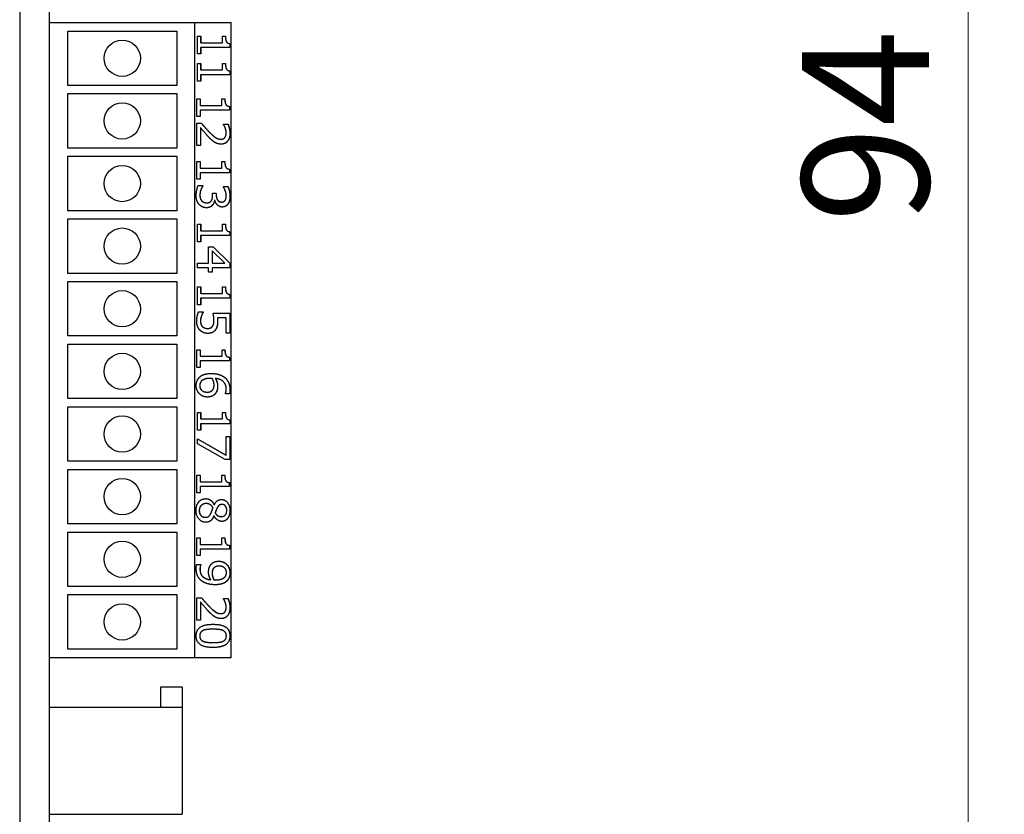
# Model space of a CAD drawing. Units: millimetres. Extents: x 36 to 349, y 48 to 790.
# Drawn here: x 175 to 229, y 411 to 455 of the extents above; entities that cross this region are included whole.
import ezdxf

# ---------------------------------------------------------------- set-up
doc = ezdxf.new("R2010")
doc.units = ezdxf.units.MM
doc.header["$LTSCALE"] = 2
doc.layers.add('Bemaßungen(MSL)', color=179, linetype='Continuous', lineweight=25)
doc.layers.add('Sichtbare Kanten(MSL)', color=7, linetype='Continuous', lineweight=50)
doc.styles.add('NORMAL-MSL', font='arial.ttf')
doc.dimstyles.new('NORMAL-MSL', dxfattribs={"dimscale": 2, "dimtxt": 3.5, "dimasz": 3.5, "dimexe": 1, "dimexo": 0, "dimgap": 1, "dimtad": 1, "dimrnd": 1e-08, "dimdsep": 46, "dimtxsty": 'NORMAL-MSL', "dimblk": 'Filled-1', "dimcen": 0.09, "dimdle": 7, "dimclrd": 5, "dimclre": 5, "dimclrt": 7, "dimadec": 1, "dimazin": 2, "dimtfac": 0.5, "dimtmove": 0, "dimatfit": 3, "dimfxl": 1, "dimtolj": 1, "dimlwd": 0, "dimlwe": 0, "dimarcsym": 0})

# ---------------------------------------------------------------- blocks, each defined once
blk = doc.blocks.new('Filled-1')
at = {"color": 0}
for p, q in [((0, 0), (-1, 0.1429)), ((-1, 0.1429), (-1, -0.1429)), ((-1, 0), (0, 0)), ((-1, -0.1429), (0, 0))]:
    blk.add_line(p, q, dxfattribs=at)
at = {"color": 0, "flags": 128}
blk.add_lwpolyline([(-1, -0.1429), (0, 0), (-1, 0.1429), (-1, -0.1429)], dxfattribs=at)
at = {"color": 0}
blk.add_solid([(-1, -0.1429), (0, 0), (-1, 0.1429), (-1, -0.1429)], dxfattribs=at)
blk = doc.blocks.new('*D22')
at = {"layer": 'Bemaßungen(MSL)', "color": 5, "linetype": 'Continuous', "lineweight": 0}
for p, q in [((176.47, 495.97), (229.07, 495.97)), ((227.07, 488.97), (227.07, 408.97)), ((176.47, 401.97), (229.07, 401.97))]:
    blk.add_line(p, q, dxfattribs=at)
at = {"layer": 'Defpoints', "color": 0, "linetype": 'Continuous'}
for p in [(176.47, 495.97), (176.47, 401.97), (227.07, 401.97)]:
    blk.add_point(p, dxfattribs=at)
at = {"layer": 'Bemaßungen(MSL)', "color": 5, "linetype": 'Continuous', "lineweight": 0, "xscale": 7, "yscale": 7, "zscale": 7}
for p, rotation in [((227.07, 495.97), 90), ((227.07, 401.97), 270)]:
    blk.add_blockref('Filled-1', p, dxfattribs=dict(at, rotation=rotation))
at = {"layer": 'Bemaßungen(MSL)', "color": 7, "linetype": 'Continuous', "lineweight": 5, "insert": (217.922, 443.971), "char_height": 7, "attachment_point": 1, "rotation": 90, "style": 'NORMAL-MSL'}
blk.add_mtext('\\A1;94', dxfattribs=at)

msp = doc.modelspace()

# ---------------------------------------------------------------- linework, layer by layer
at = {"layer": 'Sichtbare Kanten(MSL)', "lineweight": 25}
for p, q in [((174.8205, 495.9704), (174.8205, 401.9704)), ((176.4705, 401.9704), (176.4705, 495.9704)), ((176.4705, 454.9954), (184.4705, 454.9954)), ((184.4705, 454.9954), (186.4705, 454.9954)), ((184.4705, 419.9954), (184.4705, 454.9954)), ((186.4705, 419.9954), (186.4705, 454.9954)), ((177.4705, 454.5204), (183.4705, 454.5204)), ((177.4705, 451.5204), (177.4705, 454.5204)), ((183.4705, 454.5204), (183.4705, 451.5204)), ((184.6132, 454.2386), (184.7958, 454.2386)), ((184.6132, 453.2629), (184.6132, 454.2386)), ((184.7914, 454.2386), (184.7914, 453.8755)), ((184.7958, 454.2386), (184.7958, 453.8755)), ((185.9947, 454.2386), (186.1585, 454.2386)), ((185.9947, 453.8755), (185.9947, 454.2386)), ((184.7958, 453.8755), (184.7914, 453.8755)), ((184.7958, 453.6178), (184.7914, 453.6178)), ((184.7914, 453.6178), (184.7914, 453.2629)), ((184.7958, 453.8755), (185.9947, 453.8755)), ((184.7958, 453.6178), (184.7958, 453.2629)), ((186.4078, 453.6178), (184.7958, 453.6178)), ((186.4078, 453.8253), (186.4034, 453.8253)), ((186.4034, 453.8253), (186.4034, 453.6178)), ((186.4078, 453.8253), (186.4078, 453.6178)), ((184.7958, 453.2629), (184.6132, 453.2629)), ((184.6132, 452.7378), (184.7958, 452.7378)), ((184.6132, 451.7621), (184.6132, 452.7378)), ((184.7914, 452.7378), (184.7914, 452.3747)), ((184.7958, 452.7378), (184.7958, 452.3747)), ((185.9947, 452.7378), (186.1585, 452.7378)), ((185.9947, 452.3747), (185.9947, 452.7378)), ((184.7958, 452.3747), (184.7914, 452.3747)), ((184.7958, 452.117), (184.7914, 452.117)), ((184.7914, 452.117), (184.7914, 451.7621)), ((184.7958, 452.3747), (185.9947, 452.3747)), ((184.7958, 452.117), (184.7958, 451.7621)), ((186.4078, 452.117), (184.7958, 452.117)), ((186.4078, 452.3245), (186.4034, 452.3245)), ((186.4034, 452.3245), (186.4034, 452.117)), ((186.4078, 452.3245), (186.4078, 452.117)), ((183.4705, 451.5204), (177.4705, 451.5204)), ((184.7958, 451.7621), (184.6132, 451.7621)), ((177.4705, 451.0704), (183.4705, 451.0704)), ((177.4705, 448.0704), (177.4705, 451.0704)), ((183.4705, 451.0704), (183.4705, 448.0704)), ((184.5813, 450.784), (184.764, 450.784)), ((184.5813, 449.8083), (184.5813, 450.784)), ((184.7595, 450.784), (184.7595, 450.421)), ((184.764, 450.421), (184.7595, 450.421)), ((184.764, 450.784), (184.764, 450.421)), ((184.764, 450.421), (185.9628, 450.421)), ((185.9628, 450.784), (186.1266, 450.784)), ((185.9628, 450.421), (185.9628, 450.784)), ((186.376, 450.3707), (186.3715, 450.3707)), ((186.3715, 450.3707), (186.3715, 450.1633)), ((186.376, 450.3707), (186.376, 450.1633)), ((184.764, 449.8083), (184.5813, 449.8083)), ((184.764, 450.1633), (184.7595, 450.1633)), ((184.7595, 450.1633), (184.7595, 449.8083)), ((184.764, 450.1633), (184.764, 449.8083)), ((186.376, 450.1633), (184.764, 450.1633)), ((184.5813, 449.4404), (184.835, 449.4404)), ((184.5813, 448.207), (184.5813, 449.4404)), ((186.0454, 449.3983), (186.3006, 449.3983)), ((186.0454, 449.3837), (186.0454, 449.3983)), ((184.7886, 449.1892), (184.7841, 449.1892)), ((184.7841, 449.1892), (184.7841, 448.207)), ((184.7886, 449.1892), (184.7886, 448.207)), ((184.7886, 448.207), (184.5813, 448.207)), ((185.9034, 448.562), (185.8989, 448.562)), ((183.4705, 448.0704), (177.4705, 448.0704)), ((177.4705, 447.6204), (183.4705, 447.6204)), ((177.4705, 444.6204), (177.4705, 447.6204)), ((183.4705, 447.6204), (183.4705, 444.6204)), ((184.5813, 447.3295), (184.764, 447.3295)), ((184.5813, 446.3538), (184.5813, 447.3295)), ((184.7595, 447.3295), (184.7595, 446.9664)), ((184.764, 447.3295), (184.764, 446.9664)), ((185.9628, 447.3295), (186.1266, 447.3295)), ((185.9628, 446.9664), (185.9628, 447.3295)), ((184.764, 446.9664), (184.7595, 446.9664)), ((184.764, 446.7087), (184.7595, 446.7087)), ((184.7595, 446.7087), (184.7595, 446.3538)), ((184.764, 446.9664), (185.9628, 446.9664)), ((184.764, 446.7087), (184.764, 446.3538)), ((186.376, 446.7087), (184.764, 446.7087)), ((186.376, 446.9162), (186.3715, 446.9162)), ((186.3715, 446.9162), (186.3715, 446.7087)), ((186.376, 446.9162), (186.376, 446.7087)), ((184.764, 446.3538), (184.5813, 446.3538)), ((184.6538, 446.0021), (184.9075, 446.0021)), ((184.903, 446.0021), (184.903, 445.9827)), ((184.9075, 445.9827), (184.903, 445.9827)), ((184.9075, 446.0021), (184.9075, 445.9827)), ((186.044, 445.947), (186.2977, 445.947)), ((186.044, 445.9308), (186.044, 445.947)), ((185.4525, 445.5937), (185.6511, 445.5937)), ((185.4525, 445.4802), (185.4525, 445.5937)), ((185.6467, 445.5937), (185.6467, 445.5045)), ((185.6511, 445.5937), (185.6511, 445.5045)), ((185.1293, 445.0588), (185.1248, 445.0588)), ((185.5584, 445.195), (185.5539, 445.195)), ((185.5758, 445.195), (185.5584, 445.195)), ((185.9512, 445.0977), (185.9467, 445.0977)), ((183.4705, 444.6204), (177.4705, 444.6204)), ((177.4705, 444.1704), (183.4705, 444.1704)), ((177.4705, 441.1704), (177.4705, 444.1704)), ((183.4705, 444.1704), (183.4705, 441.1704)), ((184.6132, 443.8749), (184.7958, 443.8749)), ((184.6132, 442.8993), (184.6132, 443.8749)), ((184.7914, 443.8749), (184.7914, 443.5119)), ((184.7958, 443.8749), (184.7958, 443.5119)), ((185.9947, 443.8749), (186.1585, 443.8749)), ((185.9947, 443.5119), (185.9947, 443.8749)), ((184.7958, 443.5119), (184.7914, 443.5119)), ((184.7958, 443.2542), (184.7914, 443.2542)), ((184.7914, 443.2542), (184.7914, 442.8993)), ((184.7958, 443.5119), (185.9947, 443.5119)), ((184.7958, 443.2542), (184.7958, 442.8993)), ((186.4078, 443.2542), (184.7958, 443.2542)), ((186.4078, 443.4617), (186.4034, 443.4617)), ((186.4034, 443.4617), (186.4034, 443.2542)), ((186.4078, 443.4617), (186.4078, 443.2542)), ((184.7958, 442.8993), (184.6132, 442.8993)), ((185.2278, 442.6237), (185.4801, 442.6237)), ((185.2278, 441.7404), (185.2278, 442.6237)), ((185.4206, 442.413), (185.4162, 442.413)), ((185.4162, 442.413), (185.4162, 441.7404)), ((186.1194, 441.7404), (185.4206, 442.413)), ((185.4206, 442.413), (185.4206, 441.7404)), ((185.4756, 442.6237), (186.3976, 441.7291)), ((185.4801, 442.6237), (186.402, 441.7291)), ((184.6132, 441.7404), (185.2278, 441.7404)), ((184.6132, 441.4827), (184.6132, 441.7404)), ((185.4206, 441.7404), (185.4162, 441.7404)), ((185.4206, 441.7404), (186.1194, 441.7404)), ((186.402, 441.7291), (186.3976, 441.7291)), ((186.3976, 441.7291), (186.3976, 441.4827)), ((186.402, 441.7291), (186.402, 441.4827)), ((183.4705, 441.1704), (177.4705, 441.1704)), ((185.2278, 441.4827), (184.6132, 441.4827)), ((185.2278, 441.2445), (185.2278, 441.4827)), ((185.4206, 441.2445), (185.2278, 441.2445)), ((185.4206, 441.4827), (185.4162, 441.4827)), ((185.4162, 441.4827), (185.4162, 441.2445)), ((185.4206, 441.4827), (185.4206, 441.2445)), ((186.402, 441.4827), (185.4206, 441.4827)), ((177.4705, 440.7204), (183.4705, 440.7204)), ((177.4705, 437.7204), (177.4705, 440.7204)), ((183.4705, 440.7204), (183.4705, 437.7204)), ((184.6132, 440.4204), (184.7958, 440.4204)), ((184.6132, 439.4447), (184.6132, 440.4204)), ((184.7914, 440.4204), (184.7914, 440.0574)), ((184.7958, 440.0574), (184.7914, 440.0574)), ((184.7958, 440.4204), (184.7958, 440.0574)), ((184.7958, 440.0574), (185.9947, 440.0574)), ((185.9947, 440.4204), (186.1585, 440.4204)), ((185.9947, 440.0574), (185.9947, 440.4204)), ((186.4078, 440.0071), (186.4034, 440.0071)), ((186.4034, 440.0071), (186.4034, 439.7997)), ((186.4078, 440.0071), (186.4078, 439.7997)), ((184.7958, 439.4447), (184.6132, 439.4447)), ((184.7958, 439.7997), (184.7914, 439.7997)), ((184.7914, 439.7997), (184.7914, 439.4447)), ((184.7958, 439.7997), (184.7958, 439.4447)), ((186.4078, 439.7997), (184.7958, 439.7997)), ((184.677, 439.0557), (184.9307, 439.0557)), ((184.9262, 439.0557), (184.9262, 439.0363)), ((184.9307, 439.0363), (184.9262, 439.0363)), ((184.9307, 439.0557), (184.9307, 439.0363)), ((185.4801, 438.9731), (186.402, 438.9731)), ((186.3976, 438.9731), (186.3976, 437.8758)), ((186.402, 438.9731), (186.402, 437.8758)), ((184.835, 438.8207), (184.8305, 438.8207)), ((185.7149, 438.7154), (185.7104, 438.7154)), ((186.1919, 438.7154), (185.7149, 438.7154)), ((186.1919, 437.8758), (186.1919, 438.7154)), ((184.8915, 438.2389), (184.8871, 438.2389)), ((185.1829, 438.1368), (185.1784, 438.1368)), ((186.402, 437.8758), (186.1919, 437.8758)), ((183.4705, 437.7204), (177.4705, 437.7204)), ((177.4705, 437.2704), (183.4705, 437.2704)), ((177.4705, 434.2704), (177.4705, 437.2704)), ((183.4705, 437.2704), (183.4705, 434.2704)), ((184.5857, 436.9659), (184.7683, 436.9659)), ((184.5857, 435.9902), (184.5857, 436.9659)), ((184.7638, 436.9659), (184.7638, 436.6028)), ((184.7683, 436.9659), (184.7683, 436.6028)), ((185.9672, 436.9659), (186.131, 436.9659)), ((185.9672, 436.6028), (185.9672, 436.9659)), ((184.7683, 436.6028), (184.7638, 436.6028)), ((184.7683, 436.3451), (184.7638, 436.3451)), ((184.7638, 436.3451), (184.7638, 435.9902)), ((184.7683, 436.6028), (185.9672, 436.6028)), ((184.7683, 436.3451), (184.7683, 435.9902)), ((186.3803, 436.3451), (184.7683, 436.3451)), ((186.3803, 436.5526), (186.3758, 436.5526)), ((186.3758, 436.5526), (186.3758, 436.3451)), ((186.3803, 436.5526), (186.3803, 436.3451)), ((184.7683, 435.9902), (184.5857, 435.9902)), ((185.3177, 435.384), (185.3132, 435.384)), ((185.6033, 435.3791), (185.5988, 435.3791)), ((185.1554, 434.6304), (185.1509, 434.6304)), ((186.1527, 434.5315), (186.1527, 434.5428)), ((183.4705, 434.2704), (177.4705, 434.2704)), ((186.3832, 434.5315), (186.1527, 434.5315)), ((177.4705, 433.8204), (183.4705, 433.8204)), ((177.4705, 430.8204), (177.4705, 433.8204)), ((183.4705, 433.8204), (183.4705, 430.8204)), ((184.6132, 433.5113), (184.7958, 433.5113)), ((184.6132, 432.5356), (184.6132, 433.5113)), ((184.7914, 433.5113), (184.7914, 433.1483)), ((184.7958, 433.5113), (184.7958, 433.1483)), ((185.9947, 433.5113), (186.1585, 433.5113)), ((185.9947, 433.1483), (185.9947, 433.5113)), ((184.7958, 433.1483), (184.7914, 433.1483)), ((184.7958, 433.1483), (185.9947, 433.1483)), ((186.4078, 433.098), (186.4034, 433.098)), ((186.4034, 433.098), (186.4034, 432.8906)), ((186.4078, 433.098), (186.4078, 432.8906)), ((184.7958, 432.5356), (184.6132, 432.5356)), ((184.7958, 432.8906), (184.7914, 432.8906)), ((184.7914, 432.8906), (184.7914, 432.5356)), ((184.7958, 432.8906), (184.7958, 432.5356)), ((186.4078, 432.8906), (184.7958, 432.8906)), ((184.6132, 432.0624), (186.1919, 431.1483)), ((184.6132, 431.7771), (184.6132, 432.0624)), ((184.6132, 432.0598), (186.1874, 431.1483)), ((186.1919, 432.1807), (186.402, 432.1807)), ((186.1919, 431.1483), (186.1919, 432.1807)), ((186.3976, 432.1807), (186.3976, 430.9116)), ((186.402, 432.1807), (186.402, 430.9116)), ((186.1339, 430.9116), (184.6132, 431.7771)), ((183.4705, 430.8204), (177.4705, 430.8204)), ((186.402, 430.9116), (186.1339, 430.9116)), ((186.1919, 431.1483), (186.1874, 431.1483)), ((177.4705, 430.3704), (183.4705, 430.3704)), ((177.4705, 427.3704), (177.4705, 430.3704)), ((183.4705, 430.3704), (183.4705, 427.3704)), ((184.5784, 430.0568), (184.7611, 430.0568)), ((184.5784, 429.0811), (184.5784, 430.0568)), ((184.7566, 430.0568), (184.7566, 429.6937)), ((184.7611, 429.6937), (184.7566, 429.6937)), ((184.7611, 430.0568), (184.7611, 429.6937)), ((184.7611, 429.6937), (185.9599, 429.6937)), ((185.9599, 430.0568), (186.1237, 430.0568)), ((185.9599, 429.6937), (185.9599, 430.0568)), ((184.7611, 429.436), (184.7566, 429.436)), ((184.7566, 429.436), (184.7566, 429.0811)), ((184.7611, 429.436), (184.7611, 429.0811)), ((186.3731, 429.436), (184.7611, 429.436)), ((186.3731, 429.6435), (186.3686, 429.6435)), ((186.3686, 429.6435), (186.3686, 429.436)), ((186.3731, 429.6435), (186.3731, 429.436)), ((184.7611, 429.0811), (184.5784, 429.0811)), ((185.0901, 428.4895), (185.0857, 428.4895)), ((185.5337, 428.4214), (185.5292, 428.4214)), ((185.5337, 428.4214), (185.541, 428.4214)), ((185.9643, 428.4425), (185.9598, 428.4425)), ((185.0539, 427.7326), (185.0494, 427.7326)), ((185.5236, 427.812), (185.5191, 427.812)), ((185.5308, 427.812), (185.5236, 427.812)), ((185.5917, 427.9692), (185.5872, 427.9692)), ((185.9498, 427.7699), (185.9453, 427.7699)), ((183.4705, 427.3704), (177.4705, 427.3704)), ((177.4705, 426.9204), (183.4705, 426.9204)), ((177.4705, 423.9204), (177.4705, 426.9204)), ((183.4705, 426.9204), (183.4705, 423.9204)), ((184.5828, 426.6022), (184.7654, 426.6022)), ((184.5828, 425.6265), (184.5828, 426.6022)), ((184.7609, 426.6022), (184.7609, 426.2392)), ((184.7654, 426.6022), (184.7654, 426.2392)), ((185.9643, 426.6022), (186.1281, 426.6022)), ((185.9643, 426.2392), (185.9643, 426.6022)), ((184.7654, 426.2392), (184.7609, 426.2392)), ((184.7654, 425.9815), (184.7609, 425.9815)), ((184.7609, 425.9815), (184.7609, 425.6265)), ((184.7654, 426.2392), (185.9643, 426.2392)), ((184.7654, 425.9815), (184.7654, 425.6265)), ((186.3774, 425.9815), (184.7654, 425.9815)), ((186.3774, 426.1889), (186.3729, 426.1889)), ((186.3729, 426.1889), (186.3729, 425.9815)), ((186.3774, 426.1889), (186.3774, 425.9815)), ((184.7654, 425.6265), (184.5828, 425.6265)), ((184.5726, 425.1403), (184.8031, 425.1403)), ((184.7986, 425.1403), (184.7986, 425.1273)), ((184.8031, 425.1273), (184.7986, 425.1273)), ((184.8031, 425.1403), (184.8031, 425.1273)), ((185.8004, 425.0414), (185.796, 425.0414)), ((185.3525, 424.2943), (185.348, 424.2943)), ((185.525, 424.2927), (185.5205, 424.2927)), ((185.6381, 424.2878), (185.6336, 424.2878)), ((183.4705, 423.9204), (177.4705, 423.9204)), ((177.4705, 423.4704), (183.4705, 423.4704)), ((177.4705, 420.4704), (177.4705, 423.4704)), ((183.4705, 423.4704), (183.4705, 420.4704)), ((184.5813, 423.3049), (184.835, 423.3049)), ((184.5813, 422.0715), (184.5813, 423.3049)), ((186.0454, 423.2627), (186.3006, 423.2627)), ((186.0454, 423.2482), (186.0454, 423.2627)), ((184.7886, 423.0537), (184.7841, 423.0537)), ((184.7841, 423.0537), (184.7841, 422.0715)), ((184.7886, 423.0537), (184.7886, 422.0715)), ((184.7886, 422.0715), (184.5813, 422.0715)), ((185.9034, 422.4264), (185.8989, 422.4264)), ((185.4743, 421.5658), (185.4698, 421.5658)), ((183.4705, 420.4704), (177.4705, 420.4704)), ((185.4757, 420.8316), (185.4713, 420.8316)), ((184.4705, 419.9954), (176.4705, 419.9954)), ((186.4705, 419.9954), (184.4705, 419.9954)), ((183.7705, 418.3704), (182.5705, 418.3704)), ((182.5705, 418.3704), (182.5705, 417.2704)), ((183.7705, 418.3704), (183.7705, 417.2704)), ((176.4705, 417.2704), (183.7705, 417.2704)), ((183.7705, 417.2704), (183.7705, 411.3704)), ((176.4705, 411.3704), (183.7705, 411.3704))]:
    msp.add_line(p, q, dxfattribs=at)
for centre in [(180.4705, 453.0204), (180.4705, 449.5704), (180.4705, 446.1204), (180.4705, 442.6704), (180.4705, 439.2204), (180.4705, 435.7704), (180.4705, 432.3204), (180.4705, 428.8704), (180.4705, 425.4204), (180.4705, 421.9704)]:
    msp.add_circle(centre, 1, dxfattribs=at)
for points in [[(186.154, 454.2386), (186.154, 454.0327), (186.2584, 453.8383), (186.4034, 453.8253)], [(186.1585, 454.2386), (186.1585, 454.0327), (186.2629, 453.8383), (186.4078, 453.8253)], [(186.154, 452.7378), (186.154, 452.5319), (186.2584, 452.3374), (186.4034, 452.3245)], [(186.1585, 452.7378), (186.1585, 452.5319), (186.2629, 452.3374), (186.4078, 452.3245)], [(186.1221, 450.784), (186.1221, 450.5782), (186.2265, 450.3837), (186.3715, 450.3707)], [(186.1266, 450.784), (186.1266, 450.5782), (186.231, 450.3837), (186.376, 450.3707)], [(184.8305, 449.4404), (184.9421, 449.3075), (185.1494, 449.0709), (185.2611, 448.9575)], [(184.835, 449.4404), (184.9466, 449.3075), (185.1539, 449.0709), (185.2655, 448.9575)], [(186.144, 449.1892), (186.1237, 449.2459), (186.0657, 449.3513), (186.0454, 449.3837)], [(186.2961, 449.3983), (186.3323, 449.3156), (186.4034, 449.019), (186.4034, 448.8861)], [(186.3006, 449.3983), (186.3368, 449.3156), (186.4078, 449.019), (186.4078, 448.8861)], [(185.2525, 448.6609), (185.1293, 448.7873), (184.8654, 449.0968), (184.7886, 449.1892)], [(185.5584, 448.3934), (185.4801, 448.4421), (185.3264, 448.5831), (185.2525, 448.6609)], [(185.2611, 448.9575), (185.4858, 448.7289), (185.7554, 448.562), (185.8989, 448.562)], [(185.2655, 448.9575), (185.4902, 448.7289), (185.7599, 448.562), (185.9034, 448.562)], [(185.9034, 448.562), (185.9788, 448.562), (186.0918, 448.6139), (186.1281, 448.6609)], [(186.4078, 448.8861), (186.4078, 448.6058), (186.1426, 448.2897), (185.9164, 448.2897)], [(186.1281, 448.6609), (186.1643, 448.7079), (186.2005, 448.831), (186.2005, 448.9056)], [(186.2005, 448.9056), (186.2005, 448.9769), (186.1687, 449.1228), (186.144, 449.1892)], [(185.9164, 448.2897), (185.8106, 448.2897), (185.6337, 448.3448), (185.5584, 448.3934)], [(186.1221, 447.3295), (186.1221, 447.1237), (186.2265, 446.9292), (186.3715, 446.9162)], [(186.1266, 447.3295), (186.1266, 447.1237), (186.231, 446.9292), (186.376, 446.9162)], [(184.5436, 445.4559), (184.5436, 445.6066), (184.6088, 445.9016), (184.6538, 446.0021)], [(184.903, 445.9827), (184.8479, 445.8984), (184.7464, 445.6131), (184.7464, 445.4721)], [(184.9075, 445.9827), (184.8524, 445.8984), (184.7509, 445.6131), (184.7509, 445.4721)], [(186.2932, 445.947), (186.3352, 445.8595), (186.4034, 445.5596), (186.4034, 445.4251)], [(186.2977, 445.947), (186.3397, 445.8595), (186.4078, 445.5596), (186.4078, 445.4251)], [(184.7089, 444.9632), (184.6277, 445.0507), (184.5436, 445.2987), (184.5436, 445.4559)], [(184.7464, 445.4721), (184.7464, 445.3895), (184.7928, 445.2241), (184.8465, 445.169)], [(184.7509, 445.4721), (184.7509, 445.3895), (184.7973, 445.2241), (184.8509, 445.169)], [(185.3888, 445.1788), (185.425, 445.2355), (185.4525, 445.3895), (185.4525, 445.4802)], [(185.6467, 445.5045), (185.6467, 445.3246), (185.8003, 445.0977), (185.9467, 445.0977)], [(185.6511, 445.5045), (185.6511, 445.3246), (185.8048, 445.0977), (185.9512, 445.0977)], [(186.144, 445.7331), (186.1194, 445.7979), (186.0672, 445.8935), (186.044, 445.9308)], [(186.2005, 445.4462), (186.2005, 445.5191), (186.1687, 445.6634), (186.144, 445.7331)], [(186.1455, 445.2031), (186.1759, 445.2533), (186.2005, 445.3765), (186.2005, 445.4462)], [(186.4034, 445.4251), (186.4034, 445.289), (186.3541, 445.0864), (186.3019, 445.0037)], [(186.4078, 445.4251), (186.4078, 445.289), (186.3586, 445.0864), (186.3064, 445.0037)], [(185.1119, 444.7865), (184.9916, 444.7865), (184.7872, 444.8789), (184.7089, 444.9632)], [(184.8465, 445.169), (184.9001, 445.1156), (185.0277, 445.0588), (185.1248, 445.0588)], [(184.8509, 445.169), (184.9046, 445.1156), (185.0321, 445.0588), (185.1293, 445.0588)], [(185.4424, 444.9259), (185.3917, 444.8643), (185.2293, 444.7865), (185.1119, 444.7865)], [(185.1293, 445.0588), (185.2264, 445.0588), (185.3525, 445.122), (185.3888, 445.1788)], [(185.5539, 445.195), (185.5423, 445.1318), (185.4901, 444.9875), (185.4379, 444.9259)], [(185.5584, 445.195), (185.5468, 445.1318), (185.4946, 444.9875), (185.4424, 444.9259)], [(185.9759, 444.8254), (185.828, 444.8254), (185.6047, 445.0426), (185.5758, 445.195)], [(185.9512, 445.0977), (186.0193, 445.0977), (186.1165, 445.1561), (186.1455, 445.2031)], [(186.3064, 445.0037), (186.2498, 444.9162), (186.086, 444.8254), (185.9759, 444.8254)], [(186.154, 443.8749), (186.154, 443.6691), (186.2584, 443.4746), (186.4034, 443.4617)], [(186.1585, 443.8749), (186.1585, 443.6691), (186.2629, 443.4746), (186.4078, 443.4617)], [(186.154, 440.4204), (186.154, 440.2146), (186.2584, 440.0201), (186.4034, 440.0071)], [(186.1585, 440.4204), (186.1585, 440.2146), (186.2629, 440.0201), (186.4078, 440.0071)], [(184.5755, 438.5322), (184.5755, 438.6749), (184.632, 438.9536), (184.677, 439.0557)], [(184.9262, 439.0363), (184.9059, 439.0055), (184.8537, 438.8904), (184.8305, 438.8207)], [(184.9307, 439.0363), (184.9104, 439.0055), (184.8582, 438.8904), (184.835, 438.8207)], [(185.5236, 438.5776), (185.5236, 438.6878), (185.4931, 438.9066), (185.4801, 438.9731)], [(184.7509, 438.0411), (184.6697, 438.1254), (184.5755, 438.3766), (184.5755, 438.5322)], [(184.8305, 438.8207), (184.8059, 438.7413), (184.7783, 438.61), (184.7783, 438.5274)], [(184.7783, 438.5274), (184.7783, 438.4463), (184.8305, 438.294), (184.8871, 438.2389)], [(184.835, 438.8207), (184.8103, 438.7413), (184.7828, 438.61), (184.7828, 438.5274)], [(184.7828, 438.5274), (184.7828, 438.4463), (184.835, 438.294), (184.8915, 438.2389)], [(185.4409, 438.2502), (185.4859, 438.3069), (185.5236, 438.4755), (185.5236, 438.5776)], [(185.7206, 438.5339), (185.7206, 438.3799), (185.6757, 438.1676), (185.609, 438.0703)], [(185.7251, 438.5339), (185.7251, 438.3799), (185.6801, 438.1676), (185.6134, 438.0703)], [(185.7104, 438.7154), (185.7162, 438.6668), (185.7206, 438.5727), (185.7206, 438.5339)], [(185.7149, 438.7154), (185.7207, 438.6668), (185.7251, 438.5727), (185.7251, 438.5339)], [(185.1815, 437.8645), (185.0524, 437.8645), (184.8321, 437.9569), (184.7509, 438.0411)], [(184.8871, 438.2389), (184.9407, 438.1886), (185.0828, 438.1368), (185.1784, 438.1368)], [(184.8915, 438.2389), (184.9452, 438.1886), (185.0872, 438.1368), (185.1829, 438.1368)], [(185.6134, 438.0703), (185.5468, 437.9715), (185.3438, 437.8645), (185.1815, 437.8645)], [(185.1829, 438.1368), (185.2786, 438.1368), (185.4003, 438.1951), (185.4409, 438.2502)], [(186.1265, 436.9659), (186.1265, 436.76), (186.2309, 436.5655), (186.3758, 436.5526)], [(186.131, 436.9659), (186.131, 436.76), (186.2353, 436.5655), (186.3803, 436.5526)], [(184.7103, 435.4343), (184.8074, 435.538), (185.1336, 435.6547), (185.3714, 435.6547)], [(185.3714, 435.6547), (185.6047, 435.6547), (185.9802, 435.5477), (186.1194, 435.4359)], [(184.548, 434.9934), (184.548, 435.1279), (184.6291, 435.35), (184.7103, 435.4343)], [(184.8407, 435.2414), (184.7841, 435.1847), (184.7392, 435.0615), (184.7392, 434.9918)], [(184.8451, 435.2414), (184.7886, 435.1847), (184.7437, 435.0615), (184.7437, 434.9918)], [(185.3132, 435.384), (185.1277, 435.384), (184.9001, 435.303), (184.8407, 435.2414)], [(185.3177, 435.384), (185.1322, 435.384), (184.9046, 435.303), (184.8451, 435.2414)], [(185.4308, 435.3791), (185.4047, 435.3808), (185.3554, 435.384), (185.3177, 435.384)], [(185.5294, 435.0226), (185.5294, 435.1166), (185.4786, 435.2932), (185.4308, 435.3791)], [(185.5988, 435.3791), (185.6583, 435.2835), (185.7235, 435.0825), (185.7235, 434.9626)], [(185.6033, 435.3791), (185.6627, 435.2835), (185.728, 435.0825), (185.728, 434.9626)], [(186.2005, 434.7941), (186.2005, 435.0437), (185.899, 435.35), (185.6033, 435.3791)], [(186.1149, 435.4359), (186.2512, 435.3273), (186.4034, 434.9837), (186.4034, 434.7584)], [(186.1194, 435.4359), (186.2556, 435.3273), (186.4078, 434.9837), (186.4078, 434.7584)], [(184.7161, 434.5461), (184.6335, 434.6352), (184.548, 434.8589), (184.548, 434.9934)], [(185.1655, 434.3581), (185.0278, 434.3581), (184.7944, 434.4602), (184.7161, 434.5461)], [(184.7392, 434.9918), (184.7392, 434.8297), (184.945, 434.6304), (185.1509, 434.6304)], [(184.7437, 434.9918), (184.7437, 434.8297), (184.9495, 434.6304), (185.1554, 434.6304)], [(185.1554, 434.6304), (185.2655, 434.6304), (185.4148, 434.6952), (185.467, 434.7665)], [(185.6221, 434.5753), (185.5482, 434.465), (185.3192, 434.3581), (185.1655, 434.3581)], [(185.467, 434.7665), (185.5047, 434.82), (185.5294, 434.9529), (185.5294, 435.0226)], [(185.7235, 434.9626), (185.7235, 434.8459), (185.6815, 434.6709), (185.6177, 434.5753)], [(185.728, 434.9626), (185.728, 434.8459), (185.6859, 434.6709), (185.6221, 434.5753)], [(186.1527, 434.5428), (186.1701, 434.5801), (186.2005, 434.7163), (186.2005, 434.7941)], [(186.4034, 434.7584), (186.4034, 434.6919), (186.3918, 434.5753), (186.3787, 434.5315)], [(186.4078, 434.7584), (186.4078, 434.6919), (186.3963, 434.5753), (186.3832, 434.5315)], [(186.154, 433.5113), (186.154, 433.3055), (186.2584, 433.111), (186.4034, 433.098)], [(186.1585, 433.5113), (186.1585, 433.3055), (186.2629, 433.111), (186.4078, 433.098)], [(186.1192, 430.0568), (186.1192, 429.8509), (186.2236, 429.6564), (186.3686, 429.6435)], [(186.1237, 430.0568), (186.1237, 429.8509), (186.2281, 429.6564), (186.3731, 429.6435)], [(184.5378, 428.1086), (184.5378, 428.2577), (184.6175, 428.5025), (184.6915, 428.5884)], [(184.6915, 428.5884), (184.764, 428.6726), (184.9611, 428.7602), (185.0727, 428.7602)], [(185.0727, 428.7602), (185.2177, 428.7602), (185.4612, 428.5867), (185.5337, 428.4214)], [(185.541, 428.4214), (185.6178, 428.5689), (185.8004, 428.7115), (185.9367, 428.7115)], [(185.9367, 428.7115), (186.1382, 428.7115), (186.4078, 428.3712), (186.4078, 428.1086)], [(185.0771, 427.4571), (184.848, 427.4571), (184.5378, 427.8299), (184.5378, 428.1086)], [(185.0857, 428.4895), (184.9233, 428.4895), (184.7116, 428.2707), (184.7116, 428.1054)], [(184.7116, 428.1054), (184.7116, 427.9368), (184.8929, 427.7326), (185.0494, 427.7326)], [(185.0901, 428.4895), (184.9278, 428.4895), (184.7161, 428.2707), (184.7161, 428.1054)], [(184.7161, 428.1054), (184.7161, 427.9368), (184.8973, 427.7326), (185.0539, 427.7326)], [(185.4728, 428.261), (185.4076, 428.3712), (185.2133, 428.4895), (185.0901, 428.4895)], [(185.3612, 427.9676), (185.3844, 428.013), (185.438, 428.1654), (185.4728, 428.261)], [(185.6989, 428.2513), (185.6786, 428.2107), (185.6075, 428.0389), (185.5872, 427.9692)], [(185.7033, 428.2513), (185.683, 428.2107), (185.612, 428.0389), (185.5917, 427.9692)], [(185.9598, 428.4425), (185.8714, 428.4425), (185.7481, 428.3469), (185.6989, 428.2513)], [(185.9643, 428.4425), (185.8758, 428.4425), (185.7526, 428.3469), (185.7033, 428.2513)], [(185.9498, 427.7699), (186.0701, 427.7699), (186.231, 427.9498), (186.231, 428.1102)], [(186.4078, 428.1086), (186.4078, 427.8363), (186.1527, 427.5073), (185.9527, 427.5073)], [(186.231, 428.1102), (186.231, 428.2561), (186.0875, 428.4425), (185.9643, 428.4425)], [(185.0539, 427.7326), (185.1641, 427.7326), (185.2945, 427.8299), (185.3612, 427.9676)], [(185.5236, 427.812), (185.4511, 427.637), (185.2423, 427.4571), (185.0771, 427.4571)], [(185.9527, 427.5073), (185.8323, 427.5073), (185.5975, 427.6645), (185.5308, 427.812)], [(185.5872, 427.9692), (185.667, 427.8526), (185.8366, 427.7699), (185.9453, 427.7699)], [(185.5917, 427.9692), (185.6714, 427.8526), (185.841, 427.7699), (185.9498, 427.7699)], [(186.1236, 426.6022), (186.1236, 426.3964), (186.228, 426.2019), (186.3729, 426.1889)], [(186.1281, 426.6022), (186.1281, 426.3964), (186.2324, 426.2019), (186.3774, 426.1889)], [(184.548, 424.9134), (184.548, 424.9669), (184.5581, 425.0884), (184.5726, 425.1403)], [(184.8335, 424.2376), (184.6944, 424.3526), (184.548, 424.6768), (184.548, 424.9134)], [(184.7986, 425.1273), (184.7812, 425.0933), (184.7508, 424.9507), (184.7508, 424.8777)], [(184.7508, 424.8777), (184.7508, 424.6152), (185.061, 424.3153), (185.348, 424.2943)], [(184.8031, 425.1273), (184.7857, 425.0933), (184.7553, 424.9507), (184.7553, 424.8777)], [(184.7553, 424.8777), (184.7553, 424.6152), (185.0655, 424.3153), (185.3525, 424.2943)], [(185.2278, 424.7108), (185.2278, 424.821), (185.2713, 425.0042), (185.3337, 425.0965)], [(185.3337, 425.0965), (185.4076, 425.2035), (185.6323, 425.3137), (185.7903, 425.3137)], [(185.4843, 424.9053), (185.4466, 424.8534), (185.422, 424.7254), (185.422, 424.6508)], [(185.4888, 424.9053), (185.4511, 424.8534), (185.4264, 424.7254), (185.4264, 424.6508)], [(185.796, 425.0414), (185.6829, 425.0414), (185.5365, 424.9766), (185.4843, 424.9053)], [(185.8004, 425.0414), (185.6874, 425.0414), (185.541, 424.9766), (185.4888, 424.9053)], [(185.7903, 425.3137), (185.928, 425.3137), (186.1571, 425.2132), (186.2397, 425.1257)], [(186.2121, 424.68), (186.2121, 424.8453), (186.0005, 425.0414), (185.8004, 425.0414)], [(186.2352, 425.1257), (186.3149, 425.0431), (186.4034, 424.8016), (186.4034, 424.6784)], [(186.2397, 425.1257), (186.3194, 425.0431), (186.4078, 424.8016), (186.4078, 424.6784)], [(185.5845, 424.0171), (185.3627, 424.0171), (184.9655, 424.129), (184.8335, 424.2376)], [(185.3525, 424.2943), (185.2873, 424.4012), (185.2278, 424.5957), (185.2278, 424.7108)], [(185.422, 424.6508), (185.422, 424.5649), (185.4756, 424.3672), (185.5205, 424.2927)], [(185.4264, 424.6508), (185.4264, 424.5649), (185.4801, 424.3672), (185.525, 424.2927)], [(185.5205, 424.2927), (185.5379, 424.291), (185.5974, 424.2878), (185.6336, 424.2878)], [(185.525, 424.2927), (185.5424, 424.291), (185.6018, 424.2878), (185.6381, 424.2878)], [(185.6381, 424.2878), (185.8193, 424.2878), (186.0483, 424.3623), (186.1107, 424.4288)], [(186.1107, 424.4288), (186.1687, 424.4871), (186.2121, 424.6087), (186.2121, 424.68)], [(186.4034, 424.6784), (186.4034, 424.5406), (186.3207, 424.317), (186.2425, 424.2343)], [(186.4078, 424.6784), (186.4078, 424.5406), (186.3252, 424.317), (186.2469, 424.2343)], [(186.2469, 424.2343), (186.1484, 424.1306), (185.8294, 424.0171), (185.5845, 424.0171)], [(184.8305, 423.3049), (184.9421, 423.172), (185.1494, 422.9354), (185.2611, 422.8219)], [(184.835, 423.3049), (184.9466, 423.172), (185.1539, 422.9354), (185.2655, 422.8219)], [(186.144, 423.0537), (186.1237, 423.1104), (186.0657, 423.2157), (186.0454, 423.2482)], [(186.2961, 423.2627), (186.3323, 423.1801), (186.4034, 422.8835), (186.4034, 422.7506)], [(186.3006, 423.2627), (186.3368, 423.1801), (186.4078, 422.8835), (186.4078, 422.7506)], [(185.2525, 422.5253), (185.1293, 422.6517), (184.8654, 422.9613), (184.7886, 423.0537)], [(185.2611, 422.8219), (185.4858, 422.5934), (185.7554, 422.4264), (185.8989, 422.4264)], [(185.2655, 422.8219), (185.4902, 422.5934), (185.7599, 422.4264), (185.9034, 422.4264)], [(186.4078, 422.7506), (186.4078, 422.4702), (186.1426, 422.1542), (185.9164, 422.1542)], [(186.1281, 422.5253), (186.1643, 422.5723), (186.2005, 422.6955), (186.2005, 422.77)], [(186.2005, 422.77), (186.2005, 422.8414), (186.1687, 422.9872), (186.144, 423.0537)], [(185.5584, 422.2579), (185.4801, 422.3065), (185.3264, 422.4475), (185.2525, 422.5253)], [(185.9164, 422.1542), (185.8106, 422.1542), (185.6337, 422.2093), (185.5584, 422.2579)], [(185.9034, 422.4264), (185.9788, 422.4264), (186.0918, 422.4783), (186.1281, 422.5253)], [(184.5436, 421.1979), (184.5436, 421.5285), (185.0031, 421.8381), (185.4743, 421.8381)], [(185.4698, 421.5658), (185.2814, 421.5658), (185.0291, 421.5399), (184.9305, 421.4978)], [(185.4743, 421.5658), (185.2858, 421.5658), (185.0336, 421.5399), (184.935, 421.4978)], [(185.4743, 421.8381), (185.9585, 421.8381), (186.4064, 421.5253), (186.4064, 421.1979)], [(186.0193, 421.4961), (185.928, 421.5367), (185.6497, 421.5658), (185.4743, 421.5658)], [(185.4757, 420.5593), (184.9945, 420.5593), (184.5436, 420.8721), (184.5436, 421.1979)], [(184.9305, 421.4978), (184.8378, 421.4589), (184.7377, 421.3146), (184.7377, 421.1979)], [(184.7377, 421.1979), (184.7377, 421.0877), (184.832, 420.9435), (184.9262, 420.9029)], [(184.935, 421.4978), (184.8422, 421.4589), (184.7422, 421.3146), (184.7422, 421.1979)], [(184.7422, 421.1979), (184.7422, 421.0877), (184.8364, 420.9435), (184.9307, 420.9029)], [(186.4064, 421.1979), (186.4064, 420.8689), (185.9425, 420.5593), (185.4757, 420.5593)], [(186.2078, 421.1979), (186.2078, 421.3097), (186.1136, 421.454), (186.0193, 421.4961)], [(186.0222, 420.9046), (186.1136, 420.9451), (186.2078, 421.0861), (186.2078, 421.1979)], [(184.9262, 420.9029), (185.0146, 420.864), (185.2872, 420.8316), (185.4713, 420.8316)], [(184.9307, 420.9029), (185.0191, 420.864), (185.2916, 420.8316), (185.4757, 420.8316)], [(185.4757, 420.8316), (185.6598, 420.8316), (185.9309, 420.864), (186.0222, 420.9046)]]:
    msp.add_open_spline(points, degree=2, dxfattribs=at)
for points, knots in [([(186.4034, 448.8861), (186.4034, 448.6058), (186.1387, 448.2904), (185.9141, 448.2897)], [0, 0, 0, 1, 1.995333, 1.995333, 1.995333]), ([(185.4379, 444.9259), (185.3872, 444.8643), (185.2256, 444.7869), (185.1097, 444.7865)], [0, 0, 0, 1, 1.9901746, 1.9901746, 1.9901746]), ([(186.3019, 445.0037), (186.2454, 444.9162), (186.0824, 444.8259), (185.9738, 444.8254)], [0, 0, 0, 1, 1.9891202, 1.9891202, 1.9891202]), ([(185.609, 438.0703), (185.5423, 437.9715), (185.3401, 437.8649), (185.1794, 437.8645)], [0, 0, 0, 1, 1.9925683, 1.9925683, 1.9925683]), ([(185.3714, 435.6547), (185.6021, 435.6542), (185.9757, 435.5477), (186.1149, 435.4359)], [0.0095897, 0.0095897, 0.0095897, 1, 2, 2, 2]), ([(185.6177, 434.5753), (185.5437, 434.465), (185.3156, 434.3585), (185.1634, 434.3581)], [0, 0, 0, 1, 1.9924043, 1.9924043, 1.9924043]), ([(185.0704, 428.7602), (185.2141, 428.7595), (185.4568, 428.5867), (185.5292, 428.4214)], [0.0074065, 0.0074065, 0.0074065, 1, 2, 2, 2]), ([(185.9344, 428.7115), (186.1345, 428.7106), (186.4034, 428.3712), (186.4034, 428.1086)], [0.0054336, 0.0054336, 0.0054336, 1, 2, 2, 2]), ([(186.4034, 428.1086), (186.4034, 427.8363), (186.149, 427.5083), (185.9506, 427.5073)], [0, 0, 0, 1, 1.9940192, 1.9940192, 1.9940192]), ([(185.5191, 427.812), (185.4466, 427.637), (185.2386, 427.4577), (185.0749, 427.4571)], [0, 0, 0, 1, 1.9930994, 1.9930994, 1.9930994]), ([(185.788, 425.3137), (185.9244, 425.3133), (186.1526, 425.2132), (186.2352, 425.1257)], [0.0077549, 0.0077549, 0.0077549, 1, 2, 2, 2]), ([(186.2425, 424.2343), (186.1439, 424.1306), (185.8264, 424.0176), (185.5845, 424.0171)], [0, 0, 0, 1, 1.9908582, 1.9908582, 1.9908582]), ([(186.4034, 422.7506), (186.4034, 422.4702), (186.1387, 422.1549), (185.9141, 422.1542)], [0, 0, 0, 1, 1.995333, 1.995333, 1.995333]), ([(185.4743, 421.8381), (185.955, 421.8374), (186.4019, 421.5253), (186.4019, 421.1979)], [0.004624, 0.004624, 0.004624, 1, 2, 2, 2]), ([(186.4019, 421.1979), (186.4019, 420.8689), (185.9392, 420.5601), (185.4757, 420.5593)], [0, 0, 0, 1, 1.9952038, 1.9952038, 1.9952038])]:
    msp.add_open_spline(points, degree=2, knots=knots, dxfattribs=at)

# ---------------------------------------------------------------- dimensions: what is measured, and where the dimension line sits
at = {"layer": 'Bemaßungen(MSL)', "color": 5, "linetype": 'Continuous', "lineweight": 5}
dim = msp.add_linear_dim(base=(227.0705, 401.9704), p1=(176.4705, 495.9704), p2=(176.4705, 401.9704), angle=90, dimstyle='NORMAL-MSL', override={"dimdec": 2, "dimtp": 0, "dimtm": 0, "dimtdec": 2, "dimtofl": 0, "dimatfit": 1}, dxfattribs=at)
dim.commit()
dim.dimension.update_dxf_attribs({"geometry": '*D22', "text_midpoint": (227.0705, 448.9704), "dimtype": 160})

doc.saveas('drawing.dxf')
